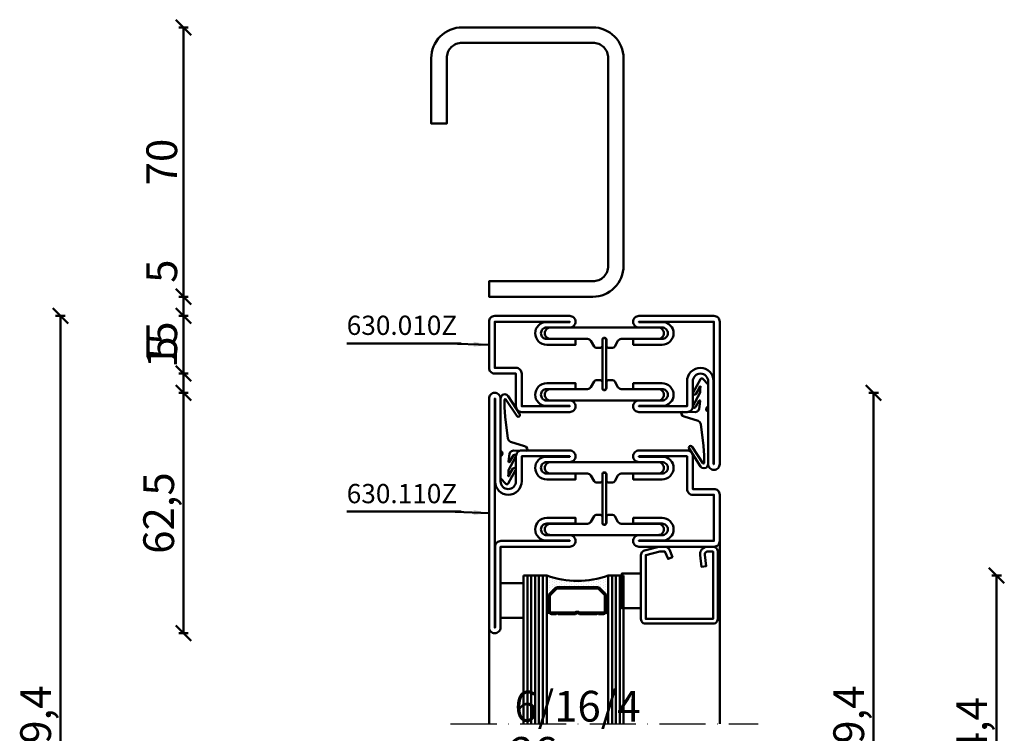
# Model space of a CAD drawing. Units: millimetres. Extents: x -6 to 41394, y -379 to 296.
# Drawn here: x 25460 to 25716, y 111 to 296 of the extents above; entities that cross this region are included whole.
import ezdxf

# ---------------------------------------------------------------- set-up
doc = ezdxf.new("R2010")
doc.units = ezdxf.units.MM
doc.header["$PDMODE"] = 35
doc.linetypes.add('ACAD_ISO10W100', pattern=[18, 12, -3, 0, -3])
for name, color, linetype, lineweight in [('0S-Beschriftung', 52, 'Continuous', 35), ('0S-EPDM-Kontur', 22, 'Continuous', 50), ('0S-Glas-Kontur', 4, 'Continuous', 50), ('0S-Konst1', 7, 'Continuous', 50), ('0S-KS-Kontur', 254, 'Continuous', 50), ('0S-Mittellinie', 1, 'ACAD_ISO10W100', 25), ('0S-Sichtkanten', 254, 'Continuous', 50), ('0S-Spacer-Kontur', 7, 'Continuous', 50), ('0S-Stahl-Kontur', 62, 'Continuous', 50), ('DIM', 12, 'Continuous', 30)]:
    doc.layers.add(name, color=color, linetype=linetype, lineweight=lineweight)
doc.styles.add('1_1fett', font='txt', dxfattribs={"height": 3})
doc.styles.add('BEMSTIL1', font='isocpeur.ttf')
doc.dimstyles.new('S-Skal-1', dxfattribs={"dimtxt": 4, "dimasz": 4, "dimexe": 1.25, "dimexo": 0.625, "dimtad": 1, "dimdec": 1, "dimtxsty": 'BEMSTIL1', "dimblk": 'OBLIQUE', "dimcen": 0, "dimclrd": 4, "dimclre": 4, "dimclrt": 7, "dimadec": 1, "dimazin": 0, "dimtfac": 1, "dimtdec": 1, "dimtofl": 0, "dimtmove": 0, "dimatfit": 3, "dimfxl": 1.25, "dimarcsym": 0})

# ---------------------------------------------------------------- blocks, each defined once
blk = doc.blocks.new('_Oblique')
at = {"color": 0, "linetype": 'ByBlock', "lineweight": -2}
blk.add_line((-0.5, -0.5), (0.5, 0.5), dxfattribs=at)
blk = doc.blocks.new('*D3783')
at = {"layer": 'Defpoints', "color": 0, "transparency": 16777216}
for p in [(25641.5522, 199.4), (25681.5522, 199.4), (25641.5522, 20)]:
    blk.add_point(p, dxfattribs=at)
at = {"layer": 'DIM', "color": 4, "lineweight": -2, "transparency": 16777216}
for p, q in [((25680.3022, 199.4), (25682.8022, 199.4)), ((25681.5522, 20), (25681.5522, 199.4)), ((25680.3022, 20), (25682.8022, 20))]:
    blk.add_line(p, q, dxfattribs=at)
at = {"layer": 'DIM', "color": 4, "lineweight": -2, "transparency": 16777216, "xscale": 4, "yscale": 4, "zscale": 4}
for p, rotation in [((25681.5522, 199.4), 90), ((25681.5522, 20), 270)]:
    blk.add_blockref('_Oblique', p, dxfattribs=dict(at, rotation=rotation))
at = {"layer": 'DIM', "color": 7, "transparency": 16777216, "insert": (25676.1272, 109.7), "char_height": 8, "attachment_point": 5, "rotation": 90, "style": 'BEMSTIL1'}
blk.add_mtext('{179,4}', dxfattribs=at)
blk = doc.blocks.new('*D3784')
at = {"layer": 'Defpoints', "color": 0, "transparency": 16777216}
for p in [(25641.5522, 151.9), (25713.5522, 151.9), (25641.5522, 67.5)]:
    blk.add_point(p, dxfattribs=at)
at = {"layer": 'DIM', "color": 4, "lineweight": -2, "transparency": 16777216}
for p, q in [((25712.3022, 151.9), (25714.8022, 151.9)), ((25713.5522, 67.5), (25713.5522, 151.9)), ((25712.3022, 67.5), (25714.8022, 67.5))]:
    blk.add_line(p, q, dxfattribs=at)
at = {"layer": 'DIM', "color": 4, "lineweight": -2, "transparency": 16777216, "xscale": 4, "yscale": 4, "zscale": 4}
for p, rotation in [((25713.5522, 151.9), 90), ((25713.5522, 67.5), 270)]:
    blk.add_blockref('_Oblique', p, dxfattribs=dict(at, rotation=rotation))
at = {"layer": 'DIM', "color": 7, "transparency": 16777216, "insert": (25708.1272, 109.7), "char_height": 8, "attachment_point": 5, "rotation": 90, "style": 'BEMSTIL1'}
blk.add_mtext('{84,4}', dxfattribs=at)
blk = doc.blocks.new('*D3788')
at = {"layer": 'Defpoints', "color": 0, "transparency": 16777216}
for p in [(25502.1122, 199.4), (25555.5522, 199.4), (25555.5522, 136.9)]:
    blk.add_point(p, dxfattribs=at)
at = {"layer": 'DIM', "color": 4, "lineweight": -2, "transparency": 16777216}
for p, q in [((25503.3622, 199.4), (25500.8622, 199.4)), ((25502.1122, 136.9), (25502.1122, 199.4)), ((25503.3622, 136.9), (25500.8622, 136.9))]:
    blk.add_line(p, q, dxfattribs=at)
at = {"layer": 'DIM', "color": 4, "lineweight": -2, "transparency": 16777216, "xscale": 4, "yscale": 4, "zscale": 4}
for p, rotation in [((25502.1122, 199.4), 90), ((25502.1122, 136.9), 270)]:
    blk.add_blockref('_Oblique', p, dxfattribs=dict(at, rotation=rotation))
at = {"layer": 'DIM', "color": 7, "transparency": 16777216, "insert": (25496.6872, 168.15), "char_height": 8, "attachment_point": 5, "rotation": 90, "style": 'BEMSTIL1'}
blk.add_mtext('{62,5}', dxfattribs=at)
blk = doc.blocks.new('*D3789')
at = {"layer": 'Defpoints', "color": 0, "transparency": 16777216}
for p in [(25502.1122, 204.4), (25555.5522, 204.4), (25555.5522, 199.4)]:
    blk.add_point(p, dxfattribs=at)
at = {"layer": 'DIM', "color": 4, "lineweight": -2, "transparency": 16777216}
for p, q in [((25502.1122, 204.4), (25502.1122, 213.65)), ((25503.3622, 204.4), (25500.8622, 204.4)), ((25502.1122, 199.4), (25502.1122, 204.4)), ((25503.3622, 199.4), (25500.8622, 199.4))]:
    blk.add_line(p, q, dxfattribs=at)
at = {"layer": 'DIM', "color": 4, "lineweight": -2, "transparency": 16777216, "xscale": 4, "yscale": 4, "zscale": 4}
for p, rotation in [((25502.1122, 204.4), 90), ((25502.1122, 199.4), 270)]:
    blk.add_blockref('_Oblique', p, dxfattribs=dict(at, rotation=rotation))
at = {"layer": 'DIM', "color": 7, "transparency": 16777216, "insert": (25497.4872, 211.025), "char_height": 8, "attachment_point": 5, "rotation": 90, "style": 'BEMSTIL1'}
blk.add_mtext('{5}', dxfattribs=at)
blk = doc.blocks.new('*D3790')
at = {"layer": 'Defpoints', "color": 0, "transparency": 16777216}
for p in [(25502.1122, 219.4), (25555.5522, 219.4), (25555.5522, 204.4)]:
    blk.add_point(p, dxfattribs=at)
at = {"layer": 'DIM', "color": 4, "lineweight": -2, "transparency": 16777216}
for p, q in [((25503.3622, 219.4), (25500.8622, 219.4)), ((25502.1122, 204.4), (25502.1122, 219.4)), ((25503.3622, 204.4), (25500.8622, 204.4))]:
    blk.add_line(p, q, dxfattribs=at)
at = {"layer": 'DIM', "color": 4, "lineweight": -2, "transparency": 16777216, "xscale": 4, "yscale": 4, "zscale": 4}
for p, rotation in [((25502.1122, 219.4), 90), ((25502.1122, 204.4), 270)]:
    blk.add_blockref('_Oblique', p, dxfattribs=dict(at, rotation=rotation))
at = {"layer": 'DIM', "color": 7, "transparency": 16777216, "insert": (25497.4872, 211.9), "char_height": 8, "attachment_point": 5, "rotation": 90, "style": 'BEMSTIL1'}
blk.add_mtext('{15}', dxfattribs=at)
blk = doc.blocks.new('*D3791')
at = {"layer": 'Defpoints', "color": 0, "transparency": 16777216}
for p in [(25502.1122, 224.4), (25555.5522, 224.4), (25555.5522, 219.4)]:
    blk.add_point(p, dxfattribs=at)
at = {"layer": 'DIM', "color": 4, "lineweight": -2, "transparency": 16777216}
for p, q in [((25502.1122, 224.4), (25502.1122, 233.65)), ((25503.3622, 224.4), (25500.8622, 224.4)), ((25502.1122, 219.4), (25502.1122, 224.4)), ((25503.3622, 219.4), (25500.8622, 219.4))]:
    blk.add_line(p, q, dxfattribs=at)
at = {"layer": 'DIM', "color": 4, "lineweight": -2, "transparency": 16777216, "xscale": 4, "yscale": 4, "zscale": 4}
for p, rotation in [((25502.1122, 224.4), 90), ((25502.1122, 219.4), 270)]:
    blk.add_blockref('_Oblique', p, dxfattribs=dict(at, rotation=rotation))
at = {"layer": 'DIM', "color": 7, "transparency": 16777216, "insert": (25497.4872, 231.025), "char_height": 8, "attachment_point": 5, "rotation": 90, "style": 'BEMSTIL1'}
blk.add_mtext('{5}', dxfattribs=at)
blk = doc.blocks.new('*D3792')
at = {"layer": 'Defpoints', "color": 0, "transparency": 16777216}
for p in [(25502.1122, 294.4), (25555.5522, 294.4), (25555.5522, 224.4)]:
    blk.add_point(p, dxfattribs=at)
at = {"layer": 'DIM', "color": 4, "lineweight": -2, "transparency": 16777216}
for p, q in [((25503.3622, 294.4), (25500.8622, 294.4)), ((25502.1122, 224.4), (25502.1122, 294.4)), ((25503.3622, 224.4), (25500.8622, 224.4))]:
    blk.add_line(p, q, dxfattribs=at)
at = {"layer": 'DIM', "color": 4, "lineweight": -2, "transparency": 16777216, "xscale": 4, "yscale": 4, "zscale": 4}
for p, rotation in [((25502.1122, 294.4), 90), ((25502.1122, 224.4), 270)]:
    blk.add_blockref('_Oblique', p, dxfattribs=dict(at, rotation=rotation))
at = {"layer": 'DIM', "color": 7, "transparency": 16777216, "insert": (25497.4872, 259.4), "char_height": 8, "attachment_point": 5, "rotation": 90, "style": 'BEMSTIL1'}
blk.add_mtext('{70}', dxfattribs=at)
blk = doc.blocks.new('*D3793')
at = {"layer": 'Defpoints', "color": 0, "transparency": 16777216}
for p in [(25470.1122, 219.4), (25555.5522, 219.4), (25555.5522, 0)]:
    blk.add_point(p, dxfattribs=at)
at = {"layer": 'DIM', "color": 4, "lineweight": -2, "transparency": 16777216}
for p, q in [((25471.3622, 219.4), (25468.8622, 219.4)), ((25470.1122, 0), (25470.1122, 219.4)), ((25471.3622, 0), (25468.8622, 0))]:
    blk.add_line(p, q, dxfattribs=at)
at = {"layer": 'DIM', "color": 4, "lineweight": -2, "transparency": 16777216, "xscale": 4, "yscale": 4, "zscale": 4}
for p, rotation in [((25470.1122, 219.4), 90), ((25470.1122, 0), 270)]:
    blk.add_blockref('_Oblique', p, dxfattribs=dict(at, rotation=rotation))
at = {"layer": 'DIM', "color": 7, "transparency": 16777216, "insert": (25464.6872, 109.7), "char_height": 8, "attachment_point": 5, "rotation": 90, "style": 'BEMSTIL1'}
blk.add_mtext('{219,4}', dxfattribs=at)
blk = doc.blocks.new('_450.032_0x000006C3')
at = {"layer": '0S-EPDM-Kontur'}
blk.add_lwpolyline([(0, 6), (-9, 6), (-9, 0), (0, 0), (0, 6), (0, 6)], close=True, dxfattribs=at)
blk = doc.blocks.new('_402.120Z_0x000006C4')
at = {"layer": '0S-Stahl-Kontur', "extrusion": (0, 0, -1)}
blk.add_lwpolyline([(-1.25, -0.5), (-18.75, -0.5), (-19.07, -0.54), (-19.38, -0.67), (-19.63, -0.87), (-19.83, -1.12), (-19.96, -1.43), (-20, -1.75), (-20, -19.25), (-19.96, -19.57), (-19.83, -19.87), (-19.63, -20.13), (-19.38, -20.33), (-19.07, -20.46), (-18.75, -20.5), (-2.17, -20.5), (-1.9, -20.47), (-1.64, -20.38), (-1.4, -20.24), (-1.21, -20.04), (-1.06, -19.81), (-0.96, -19.55), (-0.04, -15.85), (-0.02, -15.77), (-0.01, -15.7), (0, -15.62), (0, -15.55), (0, -14.25), (-0.02, -14.01), (-0.09, -13.77), (-0.21, -13.56), (-0.36, -13.37), (-0.55, -13.22), (-0.76, -13.1), (-2.68, -12.29), (-3.17, -13.44), (-1.25, -14.25), (-1.25, -15.55), (-2.17, -19.25), (-18.75, -19.25), (-18.75, -1.75), (-1.25, -1.75), (-1.25, -3.12), (-1.27, -3.28), (-1.32, -3.43), (-1.39, -3.57), (-1.5, -3.68), (-1.63, -3.78), (-1.77, -3.84), (-1.93, -3.87), (-2.08, -3.87), (-5.06, -3.53), (-5.2, -4.77), (-2.23, -5.11), (-1.89, -5.12), (-1.56, -5.07), (-1.24, -4.97), (-0.94, -4.82), (-0.67, -4.62), (-0.44, -4.37), (-0.25, -4.09), (-0.11, -3.78), (-0.03, -3.46), (0, -3.12), (0, -1.75), (-0.04, -1.43), (-0.17, -1.12), (-0.37, -0.87), (-0.62, -0.67), (-0.93, -0.54), (-1.25, -0.5), (-1.25, -0.5)], close=True, dxfattribs=at)
blk = doc.blocks.new('_450.031_0x000006C5')
at = {"layer": '0S-EPDM-Kontur'}
blk.add_lwpolyline([(0, 5), (-9, 5), (-9, 0), (0, 0), (0, 5), (0, 5)], close=True, dxfattribs=at)
blk = doc.blocks.new('Steg 630.110Z_0x000006C6')
at = {"layer": '0S-KS-Kontur'}
for points in [[(22.94, 27.32, 0.267949), (23.28, 27.9), (23.28, 29), (23.28, 29, 0.414214), (22.8, 29.48), (21.2, 29.48), (21.2, 29.48, -0.414214), (20.68, 30, -0.414214), (21.2, 30.52), (22.8, 30.52), (22.8, 30.52, 0.414214), (23.28, 31), (23.28, 32.1), (23.28, 32.1, 0.267949), (22.94, 32.68), (21.49, 33.52), (21.49, 33.52, -0.267949), (20.98, 34.41), (20.98, 44), (20.98, 44, 0.414214), (19.5, 45.48, 0.414214), (18.02, 44), (18.02, 16), (18.02, 16, 0.414214), (19.5, 14.52, 0.414214), (20.98, 16), (20.98, 25.59), (20.98, 25.59, -0.267949), (21.49, 26.48), (22.94, 27.32)], [(31.72, 29), (31.72, 27.9), (31.72, 27.9, 0.267949), (32.06, 27.32), (33.51, 26.48), (33.51, 26.48, -0.267949), (34.02, 25.59), (34.02, 16), (34.02, 16, 0.414214), (35.5, 14.52, 0.414214), (36.98, 16), (36.98, 44), (36.98, 44, 0.414214), (35.5, 45.48, 0.414214), (34.02, 44), (34.02, 34.41), (34.02, 34.41, -0.267949), (33.51, 33.52), (32.06, 32.68), (32.06, 32.68, 0.267949), (31.72, 32.1), (31.72, 31), (31.72, 31, 0.414214), (32.2, 30.52), (33.8, 30.52), (33.8, 30.52, -0.414214), (34.32, 30, -0.414214), (33.8, 29.48), (32.2, 29.48), (32.2, 29.48, 0.414214), (31.72, 29)]]:
    blk.add_lwpolyline(points, format="xyb", close=True, dxfattribs=at)
blk = doc.blocks.new('Steel 630.110Z_0x000006C7')
at = {"layer": '0S-Stahl-Kontur'}
for points in [[(15, 39, 0.414214), (16.5, 37.5, 0.414214), (18, 39), (18, 45), (18, 45, -0.414214), (19.5, 46.5, -0.414214), (21, 45), (21, 37.5), (22.5, 37.5), (22.5, 45), (22.5, 45, 0.414214), (19.5, 48, 0.414214), (16.6, 45.1), (16.6, 39), (16.5, 39), (16.5, 51.5), (25, 51.5), (25, 51.5, 0.414214), (26.5, 53), (26.5, 58.5), (38.5, 58.5), (38.5, 39), (38.4, 39), (38.4, 45.1), (38.4, 45.1, 0.414214), (35.5, 48, 0.414214), (32.5, 45), (32.5, 37.5), (34, 37.5), (34, 45), (34, 45, -0.414214), (35.5, 46.5, -0.414214), (37, 45), (37, 39), (37, 39, 0.414214), (38.5, 37.5, 0.414214), (40, 39), (40, 58.5), (40, 58.5, 0.414214), (38.5, 60), (26.5, 60), (26.5, 60, 0.414214), (25, 58.5), (25, 53), (16.5, 53), (16.5, 53, 0.414214), (15, 51.5), (15, 39)], [(21.25, 30.5, 0.414214), (20.75, 30, 0.414214), (21.25, 29.5), (33.75, 29.5), (33.75, 29.5, 0.414214), (34.25, 30, 0.414214), (33.75, 30.5), (21.25, 30.5)], [(15, 8.5, 0.414214), (16.5, 7), (23, 7), (23, 7, -0.414214), (25, 5, -0.414214), (23, 3), (1.5, 3), (1.5, 3, 0.414214), (0, 1.5, 0.414214), (1.5, 0), (61, 0), (61, 0, 0.414214), (62.5, 1.5, 0.414214), (61, 3), (40, 3), (40, 21), (40, 21, 0.414214), (38.5, 22.5, 0.414214), (37, 21), (37, 15), (37, 15, -0.414214), (35.5, 13.5, -0.414214), (34, 15), (34, 22.5), (32.5, 22.5), (32.5, 15), (32.5, 15, 0.414214), (35.5, 12, 0.414214), (38.4, 14.9), (38.4, 21), (38.5, 21), (38.5, 3.1), (38.5, 3.1, 0.414214), (40, 1.6), (61, 1.6), (61, 1.5), (1.5, 1.5), (1.5, 1.6), (23.1, 1.6), (23.1, 1.6, 0.414214), (26.5, 5, 0.414214), (23, 8.5), (16.5, 8.5), (16.5, 21), (16.6, 21), (16.6, 14.9), (16.6, 14.9, 0.414214), (19.5, 12, 0.414214), (22.5, 15), (22.5, 22.5), (21, 22.5), (21, 15), (21, 15, -0.414214), (19.5, 13.5, -0.414214), (18, 15), (18, 21), (18, 21, 0.414214), (16.5, 22.5, 0.414214), (15, 21), (15, 8.5)]]:
    blk.add_lwpolyline(points, format="xyb", close=True, dxfattribs=at)
blk = doc.blocks.new('_630.110Z_0x000006C8')
at = {"layer": '0S-KS-Kontur'}
blk.add_blockref('Steg 630.110Z_0x000006C6', (0, 0), dxfattribs=at)
at = {"layer": '0S-Stahl-Kontur'}
blk.add_blockref('Steel 630.110Z_0x000006C7', (0, 0), dxfattribs=at)
blk = doc.blocks.new('_455.006_0x000006C9')
at = {"layer": '0S-EPDM-Kontur', "extrusion": (0, 0, -1)}
blk.add_lwpolyline([(7.19, -0.02), (8.65, 1.38), (8.74, 1.56), (8.71, 1.87), (8.57, 2.02), (5.1, 3.93), (4.73, 3.94), (4.51, 3.67), (4.7, 3.24), (6.33, 2.23), (6.49, 2.3), (6.63, 2.21), (6.64, 2.04), (6.49, 1.95), (6.3, 2.08), (5.07, 2.06), (1.52, 3.97), (1.21, 3.92), (1.08, 3.66), (1.24, 3.33), (2.97, 2.34), (3.04, 2.16), (2.88, 2.06), (0.86, 2.34), (0.38, 2.53), (0.13, 2.84), (-0.01, 3.34), (0.03, 6.81), (-0.13, 7), (-0.23, 7), (-0.54, 6.9), (-0.94, 6.64), (-1.14, 6.26), (-2.29, 2.62), (-2.65, 2.14), (-3.12, 1.93), (-8.74, 1.23), (-11.28, 1.01), (-13.15, 1.01), (-13.26, 1.05), (-13.35, 1.22), (-13.26, 1.38), (-8.99, 4.21), (-8.84, 4.38), (-8.8, 4.59), (-8.87, 4.83), (-9.03, 4.99), (-9.28, 5.05), (-9.5, 4.98), (-14.11, 2.01), (-14.47, 1.63), (-14.62, 1.08), (-14.47, 0.54), (-14.07, 0.14), (-13.51, -0.02), (0.06, -0.02), (0.11, 0.11), (0.41, 0.4), (0.81, 0.5), (1.2, 0.37), (1.49, 0.09), (1.53, -0.02), (7.19, -0.02), (7.19, -0.02)], close=True, dxfattribs=at)
blk = doc.blocks.new('_455.006_0x000006CA')
at = {"layer": '0S-EPDM-Kontur', "extrusion": (0, 0, -1)}
blk.add_lwpolyline([(7.19, -0.02), (8.65, 1.38), (8.74, 1.56), (8.71, 1.87), (8.57, 2.02), (5.1, 3.93), (4.73, 3.94), (4.51, 3.67), (4.7, 3.24), (6.33, 2.23), (6.49, 2.3), (6.63, 2.21), (6.64, 2.04), (6.49, 1.95), (6.3, 2.08), (5.07, 2.06), (1.52, 3.97), (1.21, 3.92), (1.08, 3.66), (1.24, 3.33), (2.97, 2.34), (3.04, 2.16), (2.88, 2.06), (0.86, 2.34), (0.38, 2.53), (0.13, 2.84), (-0.01, 3.34), (0.03, 6.81), (-0.13, 7), (-0.23, 7), (-0.54, 6.9), (-0.94, 6.64), (-1.14, 6.26), (-2.29, 2.62), (-2.65, 2.14), (-3.12, 1.93), (-8.74, 1.23), (-11.28, 1.01), (-13.15, 1.01), (-13.26, 1.05), (-13.35, 1.22), (-13.26, 1.38), (-8.99, 4.21), (-8.84, 4.38), (-8.8, 4.59), (-8.87, 4.83), (-9.03, 4.99), (-9.28, 5.05), (-9.5, 4.98), (-14.11, 2.01), (-14.47, 1.63), (-14.62, 1.08), (-14.47, 0.54), (-14.07, 0.14), (-13.51, -0.02), (0.06, -0.02), (0.11, 0.11), (0.41, 0.4), (0.81, 0.5), (1.2, 0.37), (1.49, 0.09), (1.53, -0.02), (7.19, -0.02), (7.19, -0.02)], close=True, dxfattribs=at)
blk = doc.blocks.new('Steg 630.010Z_0x000006CB')
at = {"layer": '0S-KS-Kontur'}
blk.add_lwpolyline([(8.28, 31), (8.28, 32.1), (8.28, 32.1, 0.267949), (7.94, 32.68), (6.49, 33.52), (6.49, 33.52, -0.267949), (5.98, 34.41), (5.98, 44), (5.98, 44, 0.414214), (4.5, 45.48, 0.414214), (3.02, 44), (3.02, 16), (3.02, 16, 0.414214), (4.5, 14.52, 0.414214), (5.98, 16), (5.98, 25.59), (5.98, 25.59, -0.267949), (6.49, 26.48), (7.94, 27.32), (7.94, 27.32, 0.267949), (8.28, 27.9), (8.28, 29), (8.28, 29, 0.414214), (7.8, 29.48), (6.2, 29.48), (6.2, 29.48, -0.414214), (5.68, 30, -0.414214), (6.2, 30.52), (7.8, 30.52), (7.8, 30.52, 0.414214), (8.28, 31)], format="xyb", close=True, dxfattribs=at)
at = {"layer": '0S-KS-Kontur', "extrusion": (0, 0, -1)}
blk.add_lwpolyline([(-16.72, 31), (-16.72, 32.1), (-16.72, 32.1, 0.267949), (-17.06, 32.68), (-18.51, 33.52), (-18.51, 33.52, -0.267949), (-19.02, 34.41), (-19.02, 44), (-19.02, 44, 0.414214), (-20.5, 45.48, 0.414214), (-21.98, 44), (-21.98, 16), (-21.98, 16, 0.414214), (-20.5, 14.52, 0.414214), (-19.02, 16), (-19.02, 25.59), (-19.02, 25.59, -0.267949), (-18.51, 26.48), (-17.06, 27.32), (-17.06, 27.32, 0.267949), (-16.72, 27.9), (-16.72, 29), (-16.72, 29, 0.414214), (-17.2, 29.48), (-18.8, 29.48), (-18.8, 29.48, -0.414214), (-19.32, 30, -0.414214), (-18.8, 30.52), (-17.2, 30.52), (-17.2, 30.52, 0.414214), (-16.72, 31)], format="xyb", close=True, dxfattribs=at)
blk = doc.blocks.new('Steel 630.010Z_0x000006CC')
at = {"layer": '0S-Stahl-Kontur'}
for points in [[(1.5, 60, 0.414214), (0, 58.5), (0, 39), (0, 39, 0.414214), (1.5, 37.5, 0.414214), (3, 39), (3, 45), (3, 45, -0.414214), (4.5, 46.5, -0.414214), (6, 45), (6, 37.5), (7.5, 37.5), (7.5, 45), (7.5, 45, 0.414214), (4.5, 48, 0.414214), (1.6, 45.1), (1.6, 39), (1.5, 39), (1.5, 58.5), (13.5, 58.5), (13.5, 53), (13.5, 53, 0.414214), (15, 51.5), (23.5, 51.5), (23.5, 39), (23.4, 39), (23.4, 45.1), (23.4, 45.1, 0.414214), (20.5, 48, 0.414214), (17.5, 45), (17.5, 37.5), (19, 37.5), (19, 45), (19, 45, -0.414214), (20.5, 46.5, -0.414214), (22, 45), (22, 39), (22, 39, 0.414214), (23.5, 37.5, 0.414214), (25, 39), (25, 51.5), (25, 51.5, 0.414214), (23.5, 53), (15, 53), (15, 58.5), (15, 58.5, 0.414214), (13.5, 60), (1.5, 60)], [(18.75, 30.5), (6.25, 30.5), (6.25, 30.5, 0.414214), (5.75, 30, 0.414214), (6.25, 29.5), (18.75, 29.5), (18.75, 29.5, 0.414214), (19.25, 30, 0.414214), (18.75, 30.5)]]:
    blk.add_lwpolyline(points, format="xyb", close=True, dxfattribs=at)
at = {"layer": '0S-Stahl-Kontur', "extrusion": (0, 0, -1)}
blk.add_lwpolyline([(0, 1.5), (0, 21), (0, 21, 0.414214), (-1.5, 22.5, 0.414214), (-3, 21), (-3, 15), (-3, 15, -0.414214), (-4.5, 13.5, -0.414214), (-6, 15), (-6, 22.5), (-7.5, 22.5), (-7.5, 15), (-7.5, 15, 0.414214), (-4.5, 12, 0.414214), (-1.6, 14.9), (-1.6, 21), (-1.5, 21), (-1.5, 1.5), (-38.5, 1.5), (-38.5, 1.6), (-16.9, 1.6), (-16.9, 1.6, 0.414214), (-13.5, 5, 0.414214), (-17, 8.5), (-23.5, 8.5), (-23.5, 21), (-23.4, 21), (-23.4, 14.9), (-23.4, 14.9, 0.414214), (-20.5, 12, 0.414214), (-17.5, 15), (-17.5, 22.5), (-19, 22.5), (-19, 15), (-19, 15, -0.414214), (-20.5, 13.5, -0.414214), (-22, 15), (-22, 21), (-22, 21, 0.414214), (-23.5, 22.5, 0.414214), (-25, 21), (-25, 8.5), (-25, 8.5, 0.414214), (-23.5, 7), (-17, 7), (-17, 7, -0.414214), (-15, 5, -0.414214), (-17, 3), (-38.5, 3), (-38.5, 3, 0.414214), (-40, 1.5, 0.414214), (-38.5, 0), (-1.5, 0), (-1.5, 0, 0.414214), (0, 1.5)], format="xyb", close=True, dxfattribs=at)
blk = doc.blocks.new('_630.010Z_0x000006CD')
at = {"layer": '0S-KS-Kontur'}
blk.add_blockref('Steg 630.010Z_0x000006CB', (0, 0), dxfattribs=at)
at = {"layer": '0S-Stahl-Kontur'}
blk.add_blockref('Steel 630.010Z_0x000006CC', (0, 0), dxfattribs=at)
blk = doc.blocks.new('_559.200_0x000006CE')
at = {"layer": '0S-Stahl-Kontur'}
blk.add_lwpolyline([(7, 75), (-27, 75), (-27, 75, 0.414214), (-35, 67), (-35, 13), (-35, 13, 0.414214), (-27, 5), (0, 5), (0, 9), (-27, 9), (-27, 9, -0.414214), (-31, 13), (-31, 67), (-31, 67, -0.414214), (-27, 71), (7, 71), (7, 71, -0.414214), (11, 67), (11, 50), (15, 50), (15, 67), (15, 67, 0.414214), (7, 75)], format="xyb", close=True, dxfattribs=at)
blk = doc.blocks.new('5BFC7D80-16A7-42E1-A712-D07E5D49DF19')
at = {"layer": '0S-Glas-Kontur'}
for p, q in [((25590.55, 151.9), (25590.55, 113.4)), ((25590.55, 151.9), (25596.55, 151.9)), ((25591.55, 151.9), (25591.55, 113.4)), ((25592.55, 151.9), (25592.55, 113.4)), ((25593.55, 151.9), (25593.55, 113.4)), ((25594.55, 151.9), (25594.55, 113.4)), ((25595.55, 151.9), (25595.55, 113.4)), ((25596.55, 151.9), (25596.55, 113.4)), ((25612.55, 151.9), (25612.55, 113.4)), ((25612.55, 151.9), (25616.55, 151.9)), ((25613.55, 151.9), (25613.55, 113.4)), ((25614.55, 151.9), (25614.55, 113.4)), ((25615.55, 151.9), (25615.55, 113.4)), ((25616.55, 151.9), (25616.55, 113.4))]:
    blk.add_line(p, q, dxfattribs=at)
at = {"layer": '0S-Mittellinie', "linetype": 'ACAD_ISO10W100'}
blk.add_line((25571.55, 113.4), (25651.55, 113.4), dxfattribs=at)
at = {"layer": '0S-Sichtkanten'}
for p, q in [((25641.55, 113.4), (25641.55, 160.9)), ((25581.55, 113.4), (25581.55, 138.4))]:
    blk.add_line(p, q, dxfattribs=at)
at = {"layer": '0S-Spacer-Kontur', "color": 30}
for p, q in [((25596.55, 151.9), (25596.55, 146.4)), ((25596.68, 151.58), (25596.68, 151.58)), ((25597.31, 151.26), (25597.31, 151.26)), ((25598.58, 151.26), (25598.58, 151.26)), ((25611.28, 151.26), (25611.28, 151.26)), ((25611.92, 151.58), (25611.92, 151.58)), ((25612.55, 146.4), (25612.55, 151.9)), ((25596.68, 150.95), (25596.68, 150.95)), ((25596.68, 150.31), (25596.68, 150.31)), ((25596.68, 149.68), (25596.68, 149.68)), ((25596.68, 149.04), (25596.68, 149.04)), ((25597.27, 147.12), (25598.83, 148.68)), ((25597.31, 150.63), (25597.31, 150.63)), ((25597.31, 149.99), (25597.31, 149.99)), ((25597.31, 149.36), (25597.31, 149.36)), ((25597.31, 148.72), (25597.31, 148.72)), ((25597.95, 150.95), (25597.95, 150.95)), ((25597.95, 150.31), (25597.95, 150.31)), ((25597.95, 149.68), (25597.95, 149.68)), ((25597.95, 149.04), (25597.95, 149.04)), ((25598.58, 150.63), (25598.58, 150.63)), ((25598.58, 149.99), (25598.58, 149.99)), ((25598.58, 149.36), (25598.58, 149.36)), ((25598.58, 148.72), (25598.58, 148.72)), ((25599.22, 150.95), (25599.22, 150.95)), ((25599.22, 150.31), (25599.22, 150.31)), ((25599.22, 149.68), (25599.22, 149.68)), ((25599.22, 149.04), (25599.22, 149.04)), ((25599.36, 148.9), (25609.74, 148.9)), ((25599.85, 150.63), (25599.85, 150.63)), ((25599.85, 149.99), (25599.85, 149.99)), ((25599.85, 149.36), (25599.85, 149.36)), ((25600.49, 150.31), (25600.49, 150.31)), ((25600.49, 149.68), (25600.49, 149.68)), ((25600.49, 149.04), (25600.49, 149.04)), ((25601.12, 150.63), (25601.12, 150.63)), ((25601.12, 149.99), (25601.12, 149.99)), ((25601.12, 149.36), (25601.12, 149.36)), ((25601.76, 150.31), (25601.76, 150.31)), ((25601.76, 149.68), (25601.76, 149.68)), ((25601.76, 149.04), (25601.76, 149.04)), ((25602.39, 149.99), (25602.39, 149.99)), ((25602.39, 149.36), (25602.39, 149.36)), ((25603.03, 150.31), (25603.03, 150.31)), ((25603.03, 149.68), (25603.03, 149.68)), ((25603.03, 149.04), (25603.03, 149.04)), ((25603.66, 149.99), (25603.66, 149.99)), ((25603.66, 149.36), (25603.66, 149.36)), ((25604.3, 150.31), (25604.3, 150.31)), ((25604.3, 149.68), (25604.3, 149.68)), ((25604.3, 149.04), (25604.3, 149.04)), ((25604.93, 149.99), (25604.93, 149.99)), ((25604.93, 149.36), (25604.93, 149.36)), ((25605.57, 150.31), (25605.57, 150.31)), ((25605.57, 149.68), (25605.57, 149.68)), ((25605.57, 149.04), (25605.57, 149.04)), ((25606.2, 149.99), (25606.2, 149.99)), ((25606.2, 149.36), (25606.2, 149.36)), ((25606.84, 150.31), (25606.84, 150.31)), ((25606.84, 149.68), (25606.84, 149.68)), ((25606.84, 149.04), (25606.84, 149.04)), ((25607.47, 150.63), (25607.47, 150.63)), ((25607.47, 149.99), (25607.47, 149.99)), ((25607.47, 149.36), (25607.47, 149.36)), ((25608.11, 150.31), (25608.11, 150.31)), ((25608.11, 149.68), (25608.11, 149.68)), ((25608.11, 149.04), (25608.11, 149.04)), ((25608.74, 150.63), (25608.74, 150.63)), ((25608.74, 149.99), (25608.74, 149.99)), ((25608.74, 149.36), (25608.74, 149.36)), ((25609.38, 150.95), (25609.38, 150.95)), ((25609.38, 150.31), (25609.38, 150.31)), ((25609.38, 149.68), (25609.38, 149.68)), ((25609.38, 149.04), (25609.38, 149.04)), ((25610.01, 150.63), (25610.01, 150.63)), ((25610.01, 149.99), (25610.01, 149.99)), ((25610.01, 149.36), (25610.01, 149.36)), ((25610.27, 148.68), (25611.83, 147.12)), ((25610.65, 150.95), (25610.65, 150.95)), ((25610.65, 150.31), (25610.65, 150.31)), ((25610.65, 149.68), (25610.65, 149.68)), ((25610.65, 149.04), (25610.65, 149.04)), ((25611.28, 150.63), (25611.28, 150.63)), ((25611.28, 149.99), (25611.28, 149.99)), ((25611.28, 149.36), (25611.28, 149.36)), ((25611.28, 148.72), (25611.28, 148.72)), ((25611.92, 150.95), (25611.92, 150.95)), ((25611.92, 150.31), (25611.92, 150.31)), ((25611.92, 149.68), (25611.92, 149.68)), ((25611.92, 149.04), (25611.92, 149.04)), ((25596.55, 146.4), (25596.55, 142.4)), ((25596.68, 148.41), (25596.68, 148.41)), ((25596.68, 147.77), (25596.68, 147.77)), ((25596.68, 147.14), (25596.68, 147.14)), ((25597.05, 146.4), (25597.05, 146.59)), ((25597.05, 142.4), (25597.05, 146.4)), ((25597.31, 148.09), (25597.31, 148.09)), ((25597.31, 147.45), (25597.31, 147.45)), ((25597.95, 148.41), (25597.95, 148.41)), ((25610.65, 148.41), (25610.65, 148.41)), ((25611.28, 148.09), (25611.28, 148.09)), ((25611.92, 148.41), (25611.92, 148.41)), ((25611.92, 147.77), (25611.92, 147.77)), ((25611.92, 147.14), (25611.92, 147.14)), ((25612.05, 146.59), (25612.05, 146.4)), ((25612.05, 146.4), (25612.05, 142.4)), ((25612.55, 142.4), (25612.55, 146.4))]:
    blk.add_line(p, q, dxfattribs=at)
at = {"layer": '0S-Spacer-Kontur'}
for p, q in [((25598.83, 148.68), (25597.27, 147.12)), ((25609.74, 148.9), (25599.36, 148.9)), ((25609.74, 148.54), (25599.36, 148.54)), ((25611.83, 147.12), (25610.27, 148.68)), ((25597.05, 146.59), (25597.05, 142.65)), ((25597.41, 146.59), (25597.41, 142.65)), ((25599.09, 148.43), (25597.53, 146.87)), ((25611.58, 146.87), (25610.02, 148.43)), ((25611.69, 142.65), (25611.69, 146.59)), ((25612.05, 142.65), (25612.05, 146.59)), ((25597.8, 142.26), (25603.89, 142.26)), ((25597.8, 141.9), (25599.05, 141.9)), ((25599.05, 141.9), (25599.3, 142.15)), ((25599.3, 142.15), (25599.55, 141.9)), ((25599.55, 141.9), (25604.05, 141.9)), ((25605.05, 141.9), (25609.55, 141.9)), ((25605.21, 142.26), (25611.3, 142.26)), ((25609.55, 141.9), (25609.8, 142.15)), ((25609.8, 142.15), (25610.05, 141.9)), ((25610.05, 141.9), (25611.3, 141.9))]:
    blk.add_line(p, q, dxfattribs=at)
at = {"layer": '0S-Spacer-Kontur', "color": 84}
for p, q in [((25600.42, 148.54), (25600.78, 148.9)), ((25604.01, 148.54), (25604.37, 148.9)), ((25607.6, 148.54), (25607.96, 148.9)), ((25596.98, 146.58), (25596.55, 146.15)), ((25610.55, 147.9), (25610.8, 148.15)), ((25612.48, 146.58), (25612.05, 146.15)), ((25596.55, 145.35), (25597.05, 144.85)), ((25597.05, 144.85), (25596.55, 144.35)), ((25596.55, 143.56), (25597.05, 143.06)), ((25597.05, 145.18), (25597.41, 145.54)), ((25611.69, 145.45), (25612.05, 145.81)), ((25612.05, 145.35), (25612.55, 144.85)), ((25612.55, 144.85), (25612.05, 144.35)), ((25612.05, 143.56), (25612.55, 143.06)), ((25597.05, 143.06), (25596.55, 142.56)), ((25597.45, 141.99), (25597.73, 142.27)), ((25600.96, 141.9), (25601.32, 142.26)), ((25604.77, 142.11), (25605.04, 142.38)), ((25608.14, 141.9), (25608.5, 142.26)), ((25612.55, 143.06), (25612.05, 142.56))]:
    blk.add_line(p, q, dxfattribs=at)
at = {"layer": '0S-Spacer-Kontur', "color": 30}
for centre, radius, start, end in [((25604.55, 174.57), 24.04, 250.5647, 289.4353), ((25599.36, 148.15), 0.75, 90, 135), ((25609.74, 148.15), 0.75, 45, 90), ((25596.8, 146.4), 0.25, 0, 180), ((25596.8, 146.4), 0.25, 0, 180), ((25597.8, 146.59), 0.75, 135, 180), ((25611.3, 146.59), 0.75, 0, 45), ((25612.3, 146.4), 0.25, 0, 180), ((25612.3, 146.4), 0.25, 0, 180), ((25596.8, 142.4), 0.25, 180, 0), ((25612.3, 142.4), 0.25, 180, 0)]:
    blk.add_arc(centre, radius, start, end, dxfattribs=at)
at = {"layer": '0S-Spacer-Kontur'}
for centre, radius, start, end in [((25599.36, 148.15), 0.75, 90, 135), ((25599.36, 148.15), 0.39, 90, 135), ((25609.74, 148.15), 0.75, 45, 90), ((25609.74, 148.15), 0.39, 45, 90), ((25597.8, 146.59), 0.75, 135, 180), ((25597.8, 146.59), 0.39, 135, 180), ((25611.3, 146.59), 0.39, 0, 45), ((25611.3, 146.59), 0.75, 0, 45), ((25597.8, 142.65), 0.75, 180, 270), ((25597.8, 142.65), 0.39, 180, 270), ((25604.55, 141.52), 0.99, 48.3721, 131.6279), ((25604.55, 141.52), 0.63, 37.0976, 142.9024), ((25611.3, 142.65), 0.39, 270, 0), ((25611.3, 142.65), 0.75, 270, 0)]:
    blk.add_arc(centre, radius, start, end, dxfattribs=at)
at = {"layer": '0S-EPDM-Kontur', "extrusion": (-1.24292e-31, 4.2863e-16, -1), "rotation": 270}
blk.add_blockref('_455.006_0x000006C9', (-25638.55, 194.4), dxfattribs=at)
at = {"layer": '0S-EPDM-Kontur', "extrusion": (0, 0, -1), "rotation": 90.0000000000002}
blk.add_blockref('_455.006_0x000006CA', (-25584.55, 184.4), dxfattribs=at)
at = {"layer": '0S-EPDM-Kontur', "extrusion": (-6.43251e-16, -1.67192e-31, -1), "rotation": 270}
blk.add_blockref('_450.031_0x000006C5', (-25621.05, 143.4), dxfattribs=at)
at = {"layer": '0S-EPDM-Kontur', "extrusion": (2.44927e-16, 1.60812e-16, -1), "rotation": 270}
blk.add_blockref('_450.032_0x000006C3', (-25590.55, 140.9), dxfattribs=at)
at = {"layer": '0S-Stahl-Kontur', "extrusion": (1.83697e-16, 9.21411e-32, -1)}
blk.add_blockref('_559.200_0x000006CE', (-25581.55, 219.4), dxfattribs=at)
at = {"layer": '0S-Stahl-Kontur', "extrusion": (-1.83697e-16, 3.67394e-16, -1), "rotation": 270}
blk.add_blockref('_630.010Z_0x000006CD', (-25641.55, 219.4), dxfattribs=at)
at = {"layer": '0S-Stahl-Kontur', "rotation": 270}
for name, p in [('_630.110Z_0x000006C8', (25581.55, 199.4)), ('_402.120Z_0x000006C4', (25641.55, 159.4))]:
    blk.add_blockref(name, p, dxfattribs=at)
at = {"layer": '0S-Glas-Kontur', "insert": (25604.55, 110.9), "char_height": 8, "attachment_point": 5, "line_spacing_factor": 0.9, "style": '1_1fett'}
blk.add_mtext('6/16/4^J26 mm', dxfattribs=at)
at = {"layer": 'DIM'}
for base, p1, p2, text, picture, middle in [((25502.11, 294.4), (25555.55, 224.4), (25555.55, 294.4), '{70}', '*D3792', (25497.49, 259.4)), ((25502.11, 224.4), (25555.55, 219.4), (25555.55, 224.4), '{5}', '*D3791', (25497.49, 231.02)), ((25470.11, 219.4), (25555.55, 0), (25555.55, 219.4), '{219,4}', '*D3793', (25464.69, 109.7)), ((25502.11, 219.4), (25555.55, 204.4), (25555.55, 219.4), '{15}', '*D3790', (25497.49, 211.9)), ((25502.11, 204.4), (25555.55, 199.4), (25555.55, 204.4), '{5}', '*D3789', (25497.49, 211.02)), ((25502.11, 199.4), (25555.55, 136.9), (25555.55, 199.4), '{62,5}', '*D3788', (25496.69, 168.15)), ((25681.55, 199.4), (25641.55, 20), (25641.55, 199.4), '{179,4}', '*D3783', (25676.13, 109.7)), ((25713.55, 151.9), (25641.55, 67.5), (25641.55, 151.9), '{84,4}', '*D3784', (25708.13, 109.7))]:
    dim = blk.add_linear_dim(base=base, p1=p1, p2=p2, angle=90, text=text, dimstyle='S-Skal-1', override={"dimtxt": 8, "dimcen": 0.25, "dimfxlon": 1}, dxfattribs=at)
    dim.commit()
    dim.dimension.update_dxf_attribs({"geometry": picture, "text_midpoint": middle})
at = {"layer": '0S-Beschriftung', "annotation_type": 0, "has_hookline": 1, "hookline_direction": 1, "text_width": 29.09}
for points in [[(25581.55, 211.9), (25570.55, 212.27), (25574.27, 212.27)], [(25581.55, 168.15), (25570.55, 168.52), (25574.27, 168.52)]]:
    blk.add_leader(points, dimstyle='S-Skal-1', dxfattribs=at)
at = {"layer": '0S-Beschriftung', "char_height": 5, "attachment_point": 7, "style": '1_1fett', "bg_fill": 3, "box_fill_scale": 1.5, "bg_fill_color": 256, "bg_fill_transparency": 33554687}
for s, insert in [('630.010Z', (25544.55, 212.9)), ('630.110Z', (25544.55, 169.15))]:
    blk.add_mtext(s, dxfattribs=dict(at, insert=insert))

msp = doc.modelspace()

# ---------------------------------------------------------------- block references
at = {"layer": '0S-Konst1'}
msp.add_blockref('5BFC7D80-16A7-42E1-A712-D07E5D49DF19', (0, 0), dxfattribs=at)

doc.saveas('drawing.dxf')
